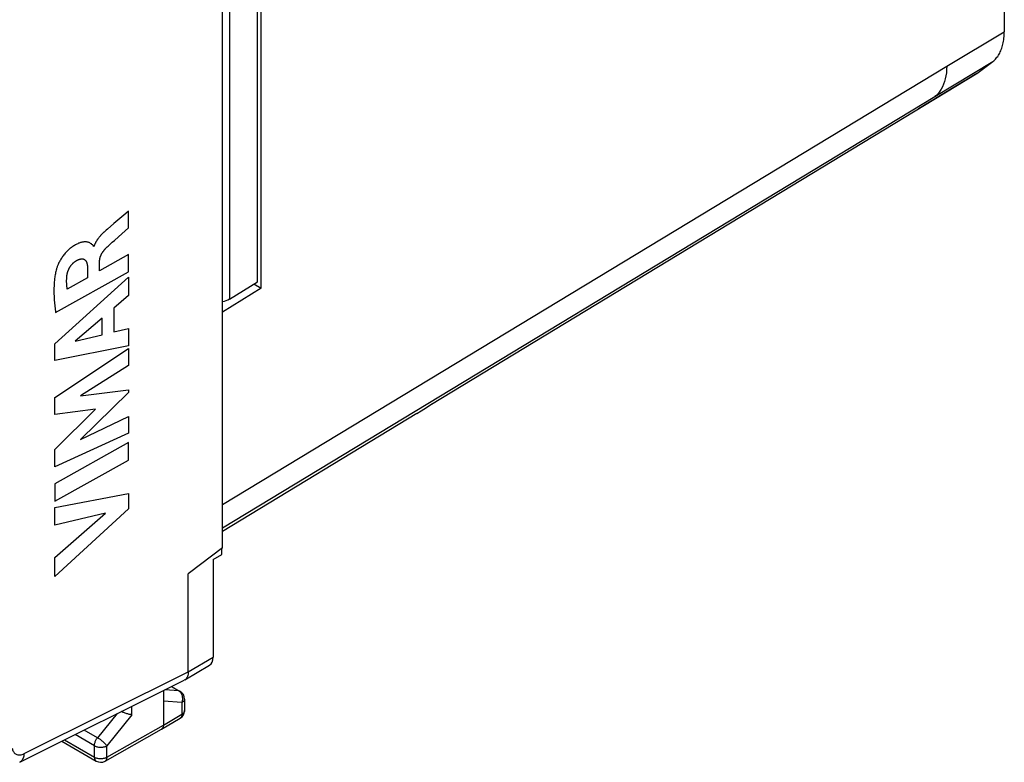
# Model space of a CAD drawing. Units: millimetres. Extents: x -30.2 to 30.2, y -32 to 32.
# Drawn here: x 2.4 to 30.2, y -31.9 to -10.8 of the extents above; entities that cross this region are included whole.
import ezdxf

# ---------------------------------------------------------------- set-up
doc = ezdxf.new("R2010")
doc.units = ezdxf.units.MM
doc.header["$LTSCALE"] = 16.335
doc.layers.get('0').update_dxf_attribs({"linetype": 'CONTINUOUS'})
for name, color, linetype in [('CURVE', 7, 'CONTINUOUS'), ('DRAFT', 7, 'CONTINUOUS'), ('RACCORDO', 7, 'CONTINUOUS')]:
    doc.layers.add(name, color=color, linetype=linetype)

msp = doc.modelspace()

# ---------------------------------------------------------------- linework, layer by layer
at = {"color": 7, "linetype": 'CONTINUOUS'}
for p, q in [((30.249, 16.084), (30.249, -11.17)), ((8.104, -25.797), (8.104, 4.024)), ((29.451, -12.362), (29.469, -12.351)), ((13.606, -21.99), (8.104, -25.326)), ((8.104, -25.797), (7.168, -26.505)), ((8.08, -25.986), (8.08, -25.815)), ((7.834, -26.128), (8.08, -25.986)), ((7.834, -26.128), (7.834, -28.893)), ((7.168, -26.505), (7.133, -26.533)), ((7.133, -29.309), (7.133, -26.533)), ((7.032, -29.537), (7.732, -29.12)), ((2.356, -31.865), (7.02, -29.542)), ((7.031, -29.536), (7.02, -29.542)), ((6.426, -29.838), (6.426, -30.819)), ((6.659, -29.722), (6.901, -29.862)), ((7.026, -30.078), (7.026, -30.406)), ((6.375, -30.933), (6.904, -30.621)), ((4.773, -31.839), (6.373, -30.934)), ((6.375, -30.933), (6.373, -30.934)), ((3.546, -31.273), (4.525, -31.838))]:
    msp.add_line(p, q, dxfattribs=at)
at = {"color": 250, "linetype": 'CONTINUOUS'}
for p, q in [((28.617, -12.147), (30.249, -11.17)), ((28.283, -13.007), (29.923, -12.013)), ((29.469, -12.351), (27.82, -13.351)), ((7.133, -29.309), (7.834, -28.893)), ((2.481, -31.625), (7.132, -29.308)), ((6.865, -29.85), (6.47, -29.816)), ((6.65, -29.726), (6.865, -29.85)), ((6.88, -29.86), (6.865, -29.85)), ((7.026, -30.078), (7.026, -30.078)), ((5.536, -30.525), (5.536, -30.281)), ((6.954, -30.18), (6.426, -30.134)), ((6.954, -30.18), (6.954, -30.507)), ((5.114, -30.491), (4.561, -31.174)), ((5.536, -30.525), (4.826, -31.402)), ((6.426, -30.819), (6.954, -30.507)), ((4.561, -31.174), (4.183, -30.956)), ((4.826, -31.724), (6.426, -30.819)), ((3.624, -31.234), (4.473, -31.724)), ((4.473, -31.402), (3.923, -31.085)), ((4.473, -31.724), (4.473, -31.402)), ((4.826, -31.724), (4.826, -31.402)), ((4.773, -31.839), (4.773, -31.839))]:
    msp.add_line(p, q, dxfattribs=at)
at = {"color": 7, "linetype": 'CONTINUOUS'}
for points in [[(29.923, -12.013), (29.949, -11.992), (29.973, -11.969), (29.997, -11.945), (30.02, -11.92), (30.042, -11.893), (30.062, -11.865), (30.082, -11.836), (30.101, -11.805), (30.119, -11.773), (30.135, -11.74), (30.151, -11.706), (30.165, -11.671), (30.178, -11.634), (30.191, -11.597), (30.202, -11.558), (30.212, -11.519), (30.22, -11.478), (30.228, -11.437), (30.235, -11.394), (30.24, -11.351), (30.244, -11.307), (30.247, -11.262), (30.249, -11.217), (30.249, -11.17)], [(29.469, -12.351), (29.546, -12.296), (29.622, -12.241), (29.698, -12.185), (29.774, -12.129), (29.848, -12.071), (29.923, -12.013)], [(7.132, -29.308), (7.131, -29.343), (7.127, -29.376), (7.12, -29.407), (7.111, -29.436), (7.099, -29.462), (7.085, -29.485), (7.069, -29.506), (7.05, -29.523), (7.031, -29.536)], [(5.536, -30.525), (5.519, -30.523), (5.5, -30.52), (5.48, -30.516), (5.459, -30.512), (5.437, -30.506), (5.415, -30.501), (5.393, -30.494), (5.37, -30.487), (5.348, -30.48), (5.327, -30.472), (5.306, -30.464), (5.286, -30.456), (5.266, -30.448), (5.248, -30.439), (5.233, -30.432)], [(6.426, -30.819), (6.425, -30.837), (6.423, -30.853), (6.42, -30.869), (6.415, -30.883), (6.409, -30.896), (6.402, -30.908), (6.394, -30.918), (6.385, -30.927), (6.375, -30.933)]]:
    msp.add_lwpolyline(points, dxfattribs=at)
at = {"color": 250, "linetype": 'CONTINUOUS'}
for points in [[(6.901, -29.862), (6.89, -29.856), (6.878, -29.852), (6.865, -29.85)], [(6.95, -29.95), (6.942, -29.932), (6.931, -29.915), (6.92, -29.899), (6.908, -29.884), (6.894, -29.871), (6.88, -29.86)], [(6.954, -30.18), (6.961, -30.159), (6.967, -30.138), (6.971, -30.117), (6.973, -30.096), (6.975, -30.074), (6.974, -30.052), (6.972, -30.031), (6.969, -30.01), (6.964, -29.989), (6.958, -29.969), (6.95, -29.95)], [(7.026, -30.078), (7.025, -30.09), (7.023, -30.103), (7.018, -30.115), (7.012, -30.127), (7.003, -30.139), (6.993, -30.15), (6.982, -30.16), (6.969, -30.17), (6.954, -30.18)], [(6.954, -30.507), (6.954, -30.525), (6.952, -30.541), (6.948, -30.556), (6.944, -30.571), (6.938, -30.584), (6.931, -30.595), (6.923, -30.606), (6.913, -30.614), (6.904, -30.621)], [(7.026, -30.406), (7.025, -30.418), (7.023, -30.43), (7.018, -30.443), (7.012, -30.455), (7.003, -30.466), (6.993, -30.477), (6.982, -30.488), (6.969, -30.498), (6.954, -30.507)], [(4.473, -31.402), (4.474, -31.384), (4.476, -31.365), (4.479, -31.346), (4.484, -31.326), (4.49, -31.306), (4.497, -31.286), (4.505, -31.266), (4.514, -31.247), (4.525, -31.228), (4.536, -31.209), (4.548, -31.191), (4.561, -31.174)], [(4.826, -31.402), (4.817, -31.391), (4.808, -31.379), (4.797, -31.366), (4.785, -31.353), (4.772, -31.34), (4.758, -31.326), (4.743, -31.312), (4.728, -31.298), (4.712, -31.284), (4.695, -31.27), (4.678, -31.256), (4.661, -31.242), (4.644, -31.229), (4.627, -31.217), (4.61, -31.205), (4.593, -31.194), (4.577, -31.184), (4.561, -31.174)], [(2.144, -31.467), (2.149, -31.494), (2.156, -31.52), (2.165, -31.544), (2.176, -31.566), (2.189, -31.587), (2.204, -31.605), (2.22, -31.62), (2.238, -31.634), (2.258, -31.644), (2.279, -31.653), (2.301, -31.658), (2.324, -31.662), (2.349, -31.662), (2.374, -31.66), (2.4, -31.655), (2.426, -31.648), (2.453, -31.638), (2.481, -31.625)], [(4.473, -31.402), (4.489, -31.41), (4.506, -31.418), (4.525, -31.425), (4.544, -31.431), (4.564, -31.435), (4.585, -31.439), (4.606, -31.442), (4.627, -31.444), (4.649, -31.444), (4.671, -31.444), (4.692, -31.442), (4.714, -31.439), (4.734, -31.436), (4.755, -31.431), (4.774, -31.425), (4.792, -31.419), (4.81, -31.411), (4.826, -31.402)], [(2.481, -31.625), (2.478, -31.661), (2.472, -31.695), (2.464, -31.727), (2.453, -31.756), (2.44, -31.783), (2.425, -31.807), (2.407, -31.828), (2.387, -31.846), (2.366, -31.86), (2.356, -31.865)], [(4.473, -31.724), (4.489, -31.732), (4.506, -31.74), (4.525, -31.746), (4.544, -31.752), (4.564, -31.757), (4.585, -31.761), (4.606, -31.764), (4.627, -31.765), (4.649, -31.766), (4.671, -31.765), (4.692, -31.764), (4.714, -31.761), (4.734, -31.757), (4.754, -31.753), (4.774, -31.747), (4.792, -31.74), (4.81, -31.733), (4.826, -31.724)], [(4.473, -31.724), (4.474, -31.741), (4.476, -31.757), (4.479, -31.773), (4.484, -31.787), (4.489, -31.8), (4.497, -31.812), (4.505, -31.822), (4.514, -31.831), (4.525, -31.838)], [(4.826, -31.724), (4.825, -31.742), (4.823, -31.758), (4.819, -31.774), (4.815, -31.788), (4.809, -31.801), (4.802, -31.813), (4.793, -31.823), (4.784, -31.832), (4.773, -31.839)]]:
    msp.add_lwpolyline(points, dxfattribs=at)
at = {"color": 7, "linetype": 'CONTINUOUS'}
for centre, start, end in [((6.776, -30.078), 359.9903, 59.9984), ((6.776, -30.406), 300.5793, 0.0003), ((4.65, -31.621), 239.9984, 299.4984)]:
    msp.add_arc(centre, 0.25, start, end, dxfattribs=at)
msp.add_ellipse((7.481, -28.688), major_axis=(-0.25, 0.433), ratio=0.577302, start_param=-3.134321, end_param=-2.356289, dxfattribs=at)
at = {"layer": 'CURVE', "color": 250, "linetype": 'CONTINUOUS'}
for p, q in [((5.361, -16.316), (5.022, -16.606)), ((5.436, -16.252), (5.361, -16.316)), ((5.436, -16.727), (5.436, -16.252)), ((5.022, -16.606), (4.839, -16.763)), ((5.156, -16.976), (5.436, -16.727)), ((4.839, -16.763), (4.807, -16.791)), ((5.038, -17.08), (5.156, -16.976)), ((4.462, -17.248), (4.45, -17.255)), ((4.978, -17.132), (5.038, -17.08)), ((5.436, -17.484), (4.62, -17.939)), ((5.436, -17.976), (5.436, -17.484)), ((4.62, -17.939), (4.62, -17.674)), ((3.35, -20.011), (5.436, -18.121)), ((3.374, -19.125), (5.436, -17.976)), ((4.278, -17.863), (4.278, -18.146)), ((5.436, -18.121), (5.436, -18.642)), ((4.278, -18.146), (3.705, -18.465)), ((5.436, -18.642), (5.019, -19.002)), ((5.019, -19.002), (5.019, -19.675)), ((4.697, -19.281), (3.923, -19.939)), ((4.697, -19.754), (4.697, -19.281)), ((3.923, -19.939), (4.697, -19.754)), ((5.019, -19.675), (5.436, -19.579)), ((5.436, -19.579), (5.436, -20.068)), ((3.35, -20.489), (3.35, -20.011)), ((5.436, -20.068), (3.35, -20.489)), ((3.35, -21.53), (5.436, -20.146)), ((5.436, -20.146), (5.436, -20.629)), ((5.436, -20.629), (4.08, -21.487)), ((5.436, -21.388), (4.074, -22.727)), ((4.08, -21.487), (5.436, -21.318)), ((5.436, -21.318), (5.436, -21.388)), ((3.35, -22.019), (3.35, -21.53)), ((4.508, -21.868), (3.35, -22.019)), ((3.35, -23.002), (4.508, -21.868)), ((4.074, -22.727), (5.436, -22.074)), ((5.436, -22.074), (5.436, -22.547)), ((5.436, -22.547), (3.35, -23.496)), ((5.436, -22.813), (3.35, -23.976)), ((5.436, -23.307), (5.436, -22.813)), ((3.35, -23.496), (3.35, -23.002)), ((3.35, -24.47), (5.436, -23.307)), ((3.35, -23.976), (3.35, -24.47)), ((3.35, -24.653), (5.436, -24.251)), ((5.436, -24.251), (5.436, -24.687)), ((3.35, -25.147), (3.35, -24.653)), ((5.436, -24.687), (3.35, -26.601)), ((4.786, -24.812), (3.35, -25.147)), ((3.35, -26.064), (4.786, -24.812)), ((3.35, -26.601), (3.35, -26.064))]:
    msp.add_line(p, q, dxfattribs=at)
for points in [[(4.807, -16.791), (4.791, -16.806), (4.774, -16.82), (4.758, -16.835), (4.749, -16.844), (4.74, -16.852), (4.731, -16.861), (4.722, -16.87), (4.713, -16.878), (4.704, -16.887), (4.695, -16.897), (4.686, -16.906), (4.677, -16.915), (4.668, -16.925), (4.659, -16.934), (4.65, -16.944), (4.641, -16.954), (4.632, -16.964), (4.624, -16.974), (4.615, -16.984), (4.607, -16.994), (4.599, -17.004), (4.59, -17.015), (4.582, -17.025), (4.574, -17.036), (4.567, -17.047), (4.559, -17.057), (4.552, -17.068), (4.544, -17.079), (4.537, -17.09), (4.53, -17.101), (4.524, -17.112), (4.517, -17.123), (4.511, -17.134), (4.505, -17.145), (4.499, -17.157), (4.493, -17.168), (4.488, -17.179), (4.483, -17.191), (4.478, -17.202), (4.474, -17.214), (4.47, -17.225), (4.466, -17.237), (4.462, -17.248)], [(4.45, -17.255), (4.449, -17.248), (4.447, -17.241), (4.444, -17.235), (4.441, -17.229), (4.437, -17.224), (4.433, -17.219), (4.429, -17.215), (4.424, -17.211), (4.42, -17.206), (4.415, -17.202), (4.403, -17.193), (4.391, -17.183), (4.378, -17.175), (4.366, -17.166), (4.353, -17.159), (4.34, -17.152), (4.327, -17.145), (4.313, -17.14), (4.297, -17.135), (4.281, -17.131), (4.265, -17.128), (4.248, -17.125), (4.23, -17.124), (4.213, -17.123), (4.195, -17.124), (4.176, -17.125), (4.158, -17.127), (4.139, -17.13), (4.12, -17.134), (4.101, -17.138), (4.082, -17.144), (4.062, -17.15), (4.043, -17.157), (4.023, -17.164), (4.001, -17.174), (3.978, -17.185), (3.956, -17.196), (3.933, -17.208), (3.91, -17.222), (3.888, -17.236), (3.866, -17.25), (3.844, -17.265), (3.822, -17.281), (3.8, -17.297), (3.779, -17.315), (3.76, -17.331), (3.741, -17.348), (3.722, -17.366), (3.703, -17.384), (3.685, -17.403), (3.665, -17.424), (3.646, -17.446), (3.627, -17.468), (3.608, -17.491), (3.59, -17.515), (3.573, -17.539), (3.555, -17.563), (3.539, -17.588), (3.524, -17.612), (3.509, -17.637), (3.495, -17.661), (3.482, -17.686), (3.469, -17.711), (3.456, -17.737), (3.445, -17.762), (3.436, -17.781), (3.429, -17.8), (3.421, -17.819), (3.414, -17.837), (3.408, -17.856), (3.402, -17.875), (3.396, -17.894)], [(4.803, -17.296), (4.832, -17.268), (4.861, -17.24), (4.89, -17.213), (4.92, -17.186), (4.949, -17.159), (4.978, -17.132)], [(4.62, -17.674), (4.62, -17.666), (4.62, -17.659), (4.62, -17.651), (4.621, -17.643), (4.622, -17.635), (4.623, -17.627), (4.624, -17.618), (4.625, -17.61), (4.627, -17.602), (4.628, -17.593), (4.63, -17.585), (4.632, -17.577), (4.634, -17.568), (4.637, -17.559), (4.639, -17.551), (4.642, -17.542), (4.645, -17.534), (4.649, -17.525), (4.652, -17.516), (4.656, -17.508), (4.66, -17.499), (4.664, -17.49), (4.668, -17.481), (4.672, -17.473), (4.677, -17.464), (4.681, -17.456), (4.686, -17.447), (4.691, -17.439), (4.696, -17.43), (4.701, -17.422), (4.707, -17.414), (4.712, -17.406), (4.718, -17.398), (4.723, -17.39), (4.729, -17.382), (4.735, -17.374), (4.741, -17.366), (4.747, -17.359), (4.753, -17.351), (4.759, -17.344), (4.765, -17.336), (4.772, -17.329), (4.778, -17.322), (4.784, -17.316), (4.791, -17.309), (4.797, -17.302), (4.803, -17.296)], [(3.693, -18.085), (3.694, -18.075), (3.695, -18.065), (3.697, -18.056), (3.699, -18.046), (3.7, -18.036), (3.703, -18.025), (3.705, -18.015), (3.707, -18.005), (3.71, -17.995), (3.713, -17.984), (3.716, -17.974), (3.72, -17.964), (3.723, -17.953), (3.727, -17.943), (3.731, -17.932), (3.735, -17.922), (3.74, -17.912), (3.744, -17.901), (3.749, -17.891), (3.754, -17.881), (3.759, -17.871), (3.765, -17.861), (3.77, -17.851), (3.776, -17.841), (3.782, -17.831), (3.788, -17.822), (3.795, -17.813), (3.801, -17.803), (3.808, -17.794), (3.815, -17.785), (3.822, -17.777), (3.829, -17.768), (3.836, -17.76), (3.844, -17.751), (3.851, -17.743), (3.859, -17.735), (3.866, -17.728), (3.874, -17.72), (3.882, -17.713), (3.89, -17.706), (3.898, -17.7), (3.906, -17.693), (3.914, -17.687), (3.922, -17.681), (3.93, -17.675), (3.938, -17.67), (3.946, -17.665), (3.954, -17.66)], [(3.954, -17.66), (3.964, -17.655), (3.973, -17.65), (3.983, -17.644), (3.993, -17.64), (4.002, -17.635), (4.012, -17.631), (4.022, -17.626), (4.031, -17.623), (4.041, -17.619), (4.051, -17.616), (4.06, -17.613), (4.069, -17.611), (4.079, -17.609), (4.088, -17.607), (4.097, -17.606), (4.106, -17.605), (4.114, -17.604), (4.122, -17.604), (4.13, -17.605), (4.138, -17.605), (4.146, -17.607), (4.153, -17.608), (4.16, -17.61), (4.167, -17.612), (4.174, -17.615), (4.181, -17.618), (4.187, -17.621), (4.194, -17.625), (4.2, -17.629), (4.205, -17.634), (4.211, -17.639), (4.216, -17.644), (4.222, -17.65), (4.226, -17.656), (4.231, -17.663), (4.235, -17.67), (4.24, -17.677), (4.244, -17.684), (4.247, -17.692), (4.251, -17.7), (4.254, -17.708), (4.257, -17.717), (4.259, -17.726), (4.262, -17.735), (4.264, -17.744), (4.266, -17.753), (4.268, -17.763), (4.27, -17.772), (4.272, -17.782), (4.273, -17.792), (4.274, -17.802), (4.275, -17.812), (4.276, -17.822), (4.277, -17.832), (4.277, -17.843), (4.278, -17.853), (4.278, -17.863)], [(3.396, -17.894), (3.388, -17.927), (3.38, -17.96), (3.373, -17.994), (3.366, -18.027), (3.36, -18.059), (3.355, -18.092), (3.35, -18.125), (3.346, -18.157), (3.342, -18.189), (3.339, -18.221), (3.336, -18.253), (3.334, -18.285), (3.331, -18.332), (3.328, -18.379), (3.327, -18.425), (3.326, -18.471), (3.326, -18.517), (3.326, -18.563), (3.327, -18.608), (3.329, -18.652), (3.331, -18.697), (3.333, -18.741), (3.336, -18.784), (3.34, -18.828), (3.344, -18.871), (3.348, -18.914), (3.353, -18.957), (3.358, -18.999), (3.363, -19.042), (3.369, -19.084), (3.374, -19.125)], [(3.705, -18.465), (3.703, -18.449), (3.7, -18.433), (3.698, -18.417), (3.696, -18.401), (3.694, -18.385), (3.692, -18.369), (3.691, -18.351), (3.689, -18.333), (3.688, -18.314), (3.687, -18.296), (3.686, -18.277), (3.686, -18.259), (3.686, -18.24), (3.686, -18.221), (3.686, -18.202), (3.687, -18.183), (3.687, -18.163), (3.688, -18.144), (3.69, -18.124), (3.691, -18.105), (3.693, -18.085)]]:
    msp.add_lwpolyline(points, dxfattribs=at)
at = {"layer": 'DRAFT', "color": 7, "linetype": 'CONTINUOUS'}
for p, q in [((9.093, -18.251), (9.093, -5.235)), ((9.198, -18.434), (9.198, -5.092)), ((8.991, -18.314), (9.198, -18.434)), ((9.198, -18.434), (8.104, -19.111))]:
    msp.add_line(p, q, dxfattribs=at)
at = {"layer": 'DRAFT', "color": 250, "linetype": 'CONTINUOUS'}
for p, q in [((8.104, -24.564), (28.617, -12.147)), ((8.104, -25.222), (28.283, -13.007))]:
    msp.add_line(p, q, dxfattribs=at)
msp.add_lwpolyline([(28.617, -12.147), (28.614, -12.24), (28.607, -12.331), (28.595, -12.419), (28.578, -12.502), (28.557, -12.582), (28.531, -12.657), (28.5, -12.728), (28.465, -12.794), (28.426, -12.856), (28.382, -12.912), (28.335, -12.962), (28.283, -13.007)], dxfattribs=at)
at = {"layer": 'RACCORDO', "color": 250, "linetype": 'CONTINUOUS'}
msp.add_line((8.3, -5.693), (8.3, -18.742), dxfattribs=at)
at = {"layer": 'RACCORDO', "color": 7, "linetype": 'CONTINUOUS'}
for p, q in [((14.021, -21.723), (29.451, -12.362)), ((8.3, -18.742), (9.093, -18.251)), ((13.881, -21.817), (14.03, -21.717))]:
    msp.add_line(p, q, dxfattribs=at)
msp.add_lwpolyline([(13.606, -21.99), (13.731, -21.913), (13.881, -21.817)], dxfattribs=at)
msp.add_ellipse((7.94, -18.541), major_axis=(0.5, 0.008), ratio=0.587374, start_param=-1.245751, end_param=-0.776982, dxfattribs=at)

doc.saveas('drawing.dxf')
